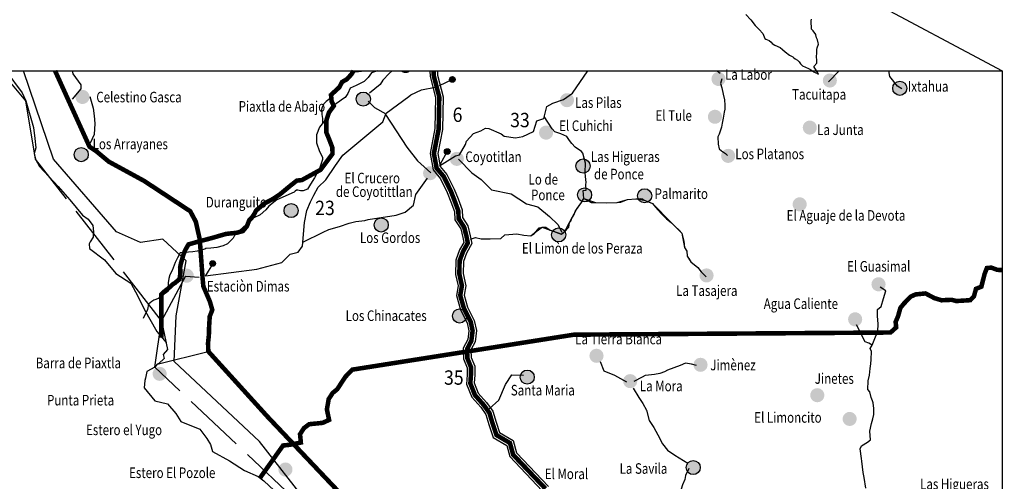
# Model space of a CAD drawing. Units: millimetres. Extents: x 338247 to 340647, y 2593363 to 2595163.
# Drawn here: x 340338 to 340529, y 2594723 to 2594812 of the extents above; entities that cross this region are included whole.
import ezdxf
from ezdxf.enums import TextEntityAlignment as Align

# ---------------------------------------------------------------- set-up
doc = ezdxf.new("R2010")
doc.units = ezdxf.units.MM
doc.linetypes.add('ACAD_ISO02W100', pattern=[15, 12, -3])
doc.linetypes.add('ACAD_ISO03W100', pattern=[30, 12, -18])
for name, color, linetype in [('BOLAS', 251, 'Continuous'), ('BRECHA', 110, 'ACAD_ISO03W100'), ('CAMINOREVEST', 30, 'ACAD_ISO02W100'), ('CARR2000', 30, 'ACAD_ISO02W100'), ('CUOTDIV', 5, 'Continuous'), ('KILOMETRAJE', 7, 'Continuous'), ('LIBRENODIV', 1, 'Continuous'), ('LIBRENODIVEST', 8, 'Continuous'), ('LIMITMUNI', 3, 'Continuous'), ('Lomo', 7, 'Continuous'), ('MAR', 131, 'Continuous'), ('MAR1', 4, 'Continuous'), ('NKM', 7, 'Continuous'), ('POBLADOS', 7, 'Continuous'), ('REVESTIDAEST', 74, 'Continuous'), ('RIOS', 160, 'Continuous'), ('TERRACERIA', 34, 'Continuous'), ('TREN', 7, 'TRACKS')]:
    doc.layers.add(name, color=color, linetype=linetype)
doc.styles.add('POBLADOS', font='romand.shx', dxfattribs={"height": 0.007})
doc.styles.add('QQ', font='TIMES.TTF', dxfattribs={"height": 0.0109})
doc.linetypes.add('TRACKS', pattern='A,3.81,[130,ltypeshp.shx,S=6.35,R=0,X=0,Y=0],3.81', length=7.62)

# ---------------------------------------------------------------- blocks, each defined once
blk = doc.blocks.new('B')
at = {"layer": 'KILOMETRAJE'}
blk.add_hatch(color=8, dxfattribs=at).paths.add_polyline_path([(0.00186, -0.00965, 1), (-0.00186, -0.00965, 1)])
blk.add_line((0, -0.00965), (0, 0), dxfattribs=at)
blk.add_circle((0, -0.00965), 0.00186, dxfattribs=at)

msp = doc.modelspace()

# ---------------------------------------------------------------- hatches: boundary and pattern name
at = {"layer": 'BOLAS'}
h = msp.add_hatch(color=7, dxfattribs=at)
edge = h.paths.add_edge_path()
edge.add_line((340414.2, 2594802.38), (340412.19, 2594802.38))
edge.add_arc((340413.19, 2594803.31), 1.37, 222.8004, 317.1996)
for points in [[(340472.52, 2594800.79, 1.000001), (340475.25, 2594800.79, 1.000001)], [(340494.12, 2594800.49, 1.000001), (340496.85, 2594800.49, 1.000001)], [(340507.59, 2594799, 1.000001), (340510.33, 2594799, 1.000001)], [(340349.17, 2594797.3, 1.000001), (340351.91, 2594797.3, 1.000001)], [(340403.54, 2594796.91, 1.000001), (340406.28, 2594796.91, 1.000001)], [(340443.14, 2594796.67, 1.000001), (340445.87, 2594796.67, 1.000001)], [(340471.83, 2594793.45, 1.000001), (340474.57, 2594793.45, 1.000001)], [(340490.23, 2594791.35, 1.000001), (340492.96, 2594791.35, 1.000001)], [(340439.08, 2594790.37, 1.000001), (340441.82, 2594790.37, 1.000001)], [(340348.83, 2594786.11, 1.000001), (340351.57, 2594786.11, 1.000001)], [(340421.77, 2594785.28, 1.000001), (340424.51, 2594785.28, 1.000001)], [(340474.39, 2594785.86, 1.000001), (340477.13, 2594785.86, 1.000001)], [(340446.16, 2594783.91, 1.000001), (340448.89, 2594783.91, 1.000001)], [(340416.59, 2594782.5, 1.000001), (340419.33, 2594782.5, 1.000001)], [(340446.45, 2594778.31, 1.000001), (340449.19, 2594778.31, 1.000001)], [(340458.1, 2594778.13, 1.000001), (340460.83, 2594778.13, 1.000001)], [(340488.26, 2594776.45, 1.000001), (340491, 2594776.45, 1.000001)], [(340389.53, 2594775.26, 1.000001), (340392.27, 2594775.26, 1.000001)], [(340407.02, 2594772.47, 1.000001), (340409.76, 2594772.47, 1.000001)], [(340441.43, 2594770.54, 1.000001), (340444.16, 2594770.54, 1.000001)], [(340369.38, 2594762.6, 1.000001), (340372.12, 2594762.6, 1.000001)], [(340470.2, 2594762.65, 1.000001), (340472.94, 2594762.65, 1.000001)], [(340503.55, 2594760.93, 1.000001), (340506.29, 2594760.93, 1.000001)], [(340422.22, 2594754.79, 1.000001), (340424.96, 2594754.79, 1.000001)], [(340499.02, 2594754.13, 1.000001), (340501.76, 2594754.13, 1.000001)], [(340448.86, 2594747.05, 1.000001), (340451.6, 2594747.05, 1.000001)], [(340469.03, 2594745.3, 1.000001), (340471.77, 2594745.3, 1.000001)], [(340364.14, 2594743.55, 1.000001), (340366.87, 2594743.55, 1.000001)], [(340435.34, 2594742.92, 1.000001), (340438.08, 2594742.92, 1.000001)], [(340455.39, 2594742.13, 1.000001), (340458.13, 2594742.13, 1.000001)], [(340491.68, 2594739.4, 1.000001), (340494.42, 2594739.4, 1.000001)], [(340497.96, 2594734.79, 1.000001), (340500.69, 2594734.79, 1.000001)], [(340388.53, 2594724.97, 1.000001), (340391.27, 2594724.97, 1.000001)], [(340467.51, 2594725.38, 1.000001), (340470.25, 2594725.38, 1.000001)]]:
    msp.add_hatch(color=7, dxfattribs=at).paths.add_polyline_path(points)

# ---------------------------------------------------------------- linework, layer by layer
at = {"layer": 'BRECHA', "color": 7, "ltscale": 0.5}
for points in [[(340495.24, 2594800.25), (340497.3, 2594802.38)], [(340509.43, 2594798.89), (340508.61, 2594799.38), (340507.1, 2594801.27), (340506.95, 2594802.38)], [(340474.55, 2594800.84), (340474.27, 2594799.89), (340474.51, 2594799.04), (340474.82, 2594797.84), (340475.03, 2594796.72), (340475.12, 2594795.71), (340475.14, 2594794.94), (340474.99, 2594794.36), (340474.79, 2594793.16), (340474.57, 2594792.22), (340474.44, 2594791.43), (340474.2, 2594790.69), (340474, 2594790.06), (340473.78, 2594789.58), (340473.81, 2594788.16), (340474, 2594787.25), (340474.45, 2594786.83), (340474.83, 2594786.56), (340475.22, 2594786.29), (340475.61, 2594785.91)], [(340351.97, 2594797.38), (340352.62, 2594795.1), (340352.83, 2594793.66), (340352.9, 2594792.91), (340352.93, 2594792.08), (340352.87, 2594791.09), (340352.81, 2594790.01), (340352.05, 2594788.35)], [(340503.66, 2594749.09), (340504.31, 2594750.73), (340504.81, 2594751.77), (340504.87, 2594753.26), (340504.73, 2594754.77), (340504.71, 2594756.06), (340505.45, 2594756.62), (340505.91, 2594758.15), (340506.36, 2594759.68), (340505.21, 2594760.36)], [(340502.44, 2594721.36), (340502.15, 2594723.41), (340501.97, 2594724.38), (340501.67, 2594726.62), (340501.62, 2594727.11), (340501.35, 2594728.96), (340501.59, 2594729.58), (340502.81, 2594730.29), (340503.37, 2594730.74), (340503.22, 2594732.41), (340503.57, 2594733.92), (340503.79, 2594734.84), (340504.01, 2594735.65), (340504, 2594736.84), (340503.9, 2594737.92), (340503.76, 2594738.3), (340503.5, 2594738.97), (340503.21, 2594740.03), (340502.87, 2594740.5), (340502.91, 2594742.18), (340503.2, 2594743.3), (340503.28, 2594744.6), (340503.4, 2594745.5), (340503.52, 2594746.3), (340503.58, 2594747.89), (340503.32, 2594748.46), (340503.66, 2594749.09), (340503.03, 2594749.53), (340502.31, 2594749.76), (340500.62, 2594753.09)], [(340450.95, 2594745.97), (340451.65, 2594744.14), (340453.69, 2594743.29), (340456.03, 2594742)], [(340469.59, 2594745.14), (340468.65, 2594745.45), (340467.46, 2594745.6), (340466.45, 2594745.18), (340463.99, 2594744.23), (340463.43, 2594743.92), (340462.54, 2594743.64), (340461.45, 2594743.41), (340460.29, 2594743.31), (340459.64, 2594743.25), (340459.08, 2594742.93), (340457.46, 2594742.07)], [(340457.32, 2594740.75), (340458.46, 2594738.96), (340459.22, 2594737.79), (340459.93, 2594736.48), (340460.44, 2594734.51), (340461.35, 2594733.15), (340462.14, 2594731.72), (340463.02, 2594729.98), (340463.98, 2594728.7), (340465.44, 2594727.78), (340467.94, 2594726.19)], [(340468.14, 2594725.15), (340467.49, 2594723.81), (340467.35, 2594723.03), (340466.93, 2594722.01), (340466.67, 2594721.17), (340466.52, 2594720.05), (340466.31, 2594719.05), (340466.04, 2594717.79), (340465.27, 2594716.91), (340464.82, 2594715.72), (340464.1, 2594714.75), (340463.63, 2594713.82), (340462.88, 2594713.15)]]:
    msp.add_lwpolyline(points, dxfattribs=at)
at = {"layer": 'BRECHA', "color": 7}
msp.add_lwpolyline([(340393.3, 2594769.08), (340397.22, 2594771.07), (340398.32, 2594771.59), (340400.39, 2594772.17), (340402.27, 2594772.82), (340403.56, 2594773.14), (340405.31, 2594773.33), (340405.95, 2594773.53), (340411.39, 2594774.37), (340413.13, 2594774.95), (340414.75, 2594776.31), (340415.2, 2594778.37), (340417.47, 2594781.54)], dxfattribs=at)
at = {"layer": 'CAMINOREVEST', "color": 7}
for points in [[(340348.52, 2594802.38), (340348.65, 2594801.82), (340350.21, 2594799.63), (340350.19, 2594798.85), (340348.53, 2594796.86)], [(340473.65, 2594802.38), (340474.24, 2594801.93)], [(340425.81, 2594769.66), (340426.76, 2594769.99), (340427.89, 2594769.73), (340429.6, 2594769.77), (340431.68, 2594769.83), (340432.47, 2594770.52), (340434.78, 2594770.73), (340436.16, 2594770.49), (340437.52, 2594770.37), (340438.1, 2594770.67), (340438.54, 2594771.2), (340439.1, 2594771.87), (340439.69, 2594772.04), (340440.43, 2594771.99), (340441.22, 2594771.45), (340441.47, 2594771.35), (340442.99, 2594770.88), (340443.38, 2594770.67), (340443.73, 2594770.82), (340444.29, 2594771.36), (340444.62, 2594771.76), (340444.85, 2594772.03), (340445.01, 2594772.9), (340445.23, 2594773.16), (340445.42, 2594773.79), (340445.86, 2594774.33), (340446.15, 2594775.21), (340446.37, 2594775.47), (340446.91, 2594776.26), (340447.35, 2594776.79), (340447.55, 2594777.3), (340447.77, 2594777.56), (340447.62, 2594779.14), (340448.23, 2594779.2), (340448.13, 2594780.29), (340448.22, 2594780.67), (340448.11, 2594781.88), (340448.04, 2594782.61), (340448.12, 2594784.46), (340447.57, 2594786.37), (340447.3, 2594786.71), (340446.11, 2594787.58), (340445.44, 2594788.25), (340445.02, 2594788.83), (340444.45, 2594789.63), (340443.3, 2594790.14), (340442.16, 2594790.52), (340441.62, 2594791.09), (340440.1, 2594793.53)], [(340447.77, 2594777.56), (340449.19, 2594776.84), (340450.05, 2594776.79), (340452.14, 2594776.74), (340454.22, 2594776.81), (340454.95, 2594776.88), (340456.25, 2594777.36), (340457.83, 2594777.51), (340458.32, 2594777.55), (340458.68, 2594777.59), (340459.18, 2594777.51), (340459.45, 2594777.29), (340459.96, 2594777.09), (340461.11, 2594776.59), (340461.66, 2594775.9), (340462.76, 2594774.65), (340463.83, 2594773.65), (340464.76, 2594772.88), (340465.43, 2594772.21), (340466.24, 2594771.42), (340466.78, 2594770.86), (340467.17, 2594769.3), (340467.28, 2594768.09), (340467.72, 2594767.39), (340467.81, 2594766.42), (340468.24, 2594765.73), (340468.53, 2594765.26), (340469.85, 2594764.16), (340470.54, 2594763.37), (340471.49, 2594762.35)]]:
    msp.add_lwpolyline(points, dxfattribs=at)
at = {"layer": 'CARR2000', "color": 7}
for p, q in [((340339.54, 2594796.55), (340334.71, 2594802.38)), ((340341.45, 2594785.2), (340339.54, 2594796.55)), ((340365.89, 2594753.87), (340341.45, 2594785.2)), ((340446.37, 2594775.47), (340447.35, 2594776.79)), ((340447.35, 2594776.79), (340447.77, 2594777.56)), ((340447.77, 2594777.56), (340450.05, 2594776.79)), ((340450.05, 2594776.79), (340452.14, 2594776.74)), ((340452.14, 2594776.74), (340454.22, 2594776.81)), ((340454.22, 2594776.81), (340456.25, 2594777.36)), ((340456.25, 2594777.36), (340457.83, 2594777.51)), ((340457.83, 2594777.51), (340459.45, 2594777.29)), ((340459.45, 2594777.29), (340461.11, 2594776.59)), ((340445.42, 2594773.79), (340446.37, 2594775.47)), ((340461.11, 2594776.59), (340464.76, 2594772.88)), ((340444.09, 2594771.17), (340445.01, 2594772.9)), ((340445.01, 2594772.9), (340445.42, 2594773.79)), ((340464.76, 2594772.88), (340466.78, 2594770.86)), ((340437.52, 2594770.37), (340438.54, 2594771.2)), ((340438.54, 2594771.2), (340439.69, 2594772.04)), ((340439.69, 2594772.04), (340441.22, 2594771.45)), ((340441.22, 2594771.45), (340441.47, 2594771.35)), ((340441.47, 2594771.35), (340443.38, 2594770.67)), ((340443.38, 2594770.67), (340444.09, 2594771.17)), ((340425.81, 2594769.66), (340426.76, 2594769.99)), ((340426.76, 2594769.99), (340427.89, 2594769.73)), ((340427.89, 2594769.73), (340429.6, 2594769.77)), ((340429.6, 2594769.77), (340431.68, 2594769.83)), ((340431.68, 2594769.83), (340432.47, 2594770.52)), ((340432.47, 2594770.52), (340434.78, 2594770.73)), ((340434.78, 2594770.73), (340436.16, 2594770.49)), ((340436.16, 2594770.49), (340437.52, 2594770.37)), ((340466.78, 2594770.86), (340467.28, 2594768.09)), ((340467.28, 2594768.09), (340467.72, 2594767.39)), ((340467.72, 2594767.39), (340467.81, 2594766.42)), ((340467.81, 2594766.42), (340468.53, 2594765.26)), ((340468.53, 2594765.26), (340469.85, 2594764.16)), ((340469.85, 2594764.16), (340470.54, 2594763.37)), ((340470.54, 2594763.37), (340471.49, 2594762.35)), ((340370.5, 2594762.48), (340365.89, 2594753.87)), ((340364.56, 2594744.85), (340365.89, 2594753.87)), ((340365.05, 2594745.44), (340374.94, 2594747.91)), ((340423.96, 2594688.72), (340364.56, 2594744.85))]:
    msp.add_line(p, q, dxfattribs=at)
at = {"layer": 'CUOTDIV', "color": 7, "const_width": 0.881}
msp.add_lwpolyline([(340345.22, 2594802.38), (340351.9, 2594787.64), (340353.22, 2594786.76), (340355.64, 2594784.74), (340362.49, 2594781), (340371.44, 2594775.11), (340372.52, 2594773.08), (340373.28, 2594769.68), (340373.85, 2594761.92), (340373.98, 2594760.53), (340375.27, 2594757.52), (340375.71, 2594755.95), (340375.22, 2594754.69), (340375.1, 2594752.77), (340375.05, 2594751.05), (340374.89, 2594749.52), (340374.94, 2594747.91), (340386.4, 2594735.26), (340410.67, 2594709.63), (340414.03, 2594707.25), (340419.69, 2594704.19), (340425.05, 2594701.24)], dxfattribs=at)
at = {"layer": 'LIBRENODIV', "color": 7}
for points in [[(340417.91, 2594802.38), (340417.94, 2594801.3), (340419.01, 2594797.17), (340418.89, 2594791.15), (340417.94, 2594786.32), (340418.54, 2594783.17), (340419.99, 2594781.43), (340421.29, 2594778.78), (340422, 2594776.97), (340422.7, 2594775.06), (340422.77, 2594773.43), (340423.89, 2594771.7), (340424.3, 2594770.03), (340424.5, 2594769.07), (340423.69, 2594767.62), (340422.95, 2594765.62), (340422.9, 2594762.86), (340423.38, 2594760.63), (340423.05, 2594758.74), (340423.85, 2594755.96), (340425.13, 2594753.42), (340425.46, 2594751.9), (340425.25, 2594750.19), (340424.4, 2594748.55), (340424.44, 2594746.44), (340425.15, 2594744.72), (340425.15, 2594743.37), (340425.01, 2594741.57), (340426.02, 2594739.03), (340427.77, 2594737.05), (340428.79, 2594735.63), (340429.36, 2594733.72), (340430.21, 2594731.18), (340432.81, 2594729.64), (340433.41, 2594727.47), (340439.72, 2594720.82)], [(340419.38, 2594802.38), (340419.4, 2594801.51), (340420.48, 2594797.34), (340420.36, 2594790.99), (340419.44, 2594786.32), (340419.91, 2594783.81), (340421.23, 2594782.24), (340422.64, 2594779.37), (340423.37, 2594777.49), (340424.15, 2594775.36), (340424.22, 2594773.89), (340425.25, 2594772.29), (340425.73, 2594770.36), (340426.05, 2594768.83), (340425.03, 2594767), (340424.41, 2594765.34), (340424.37, 2594763), (340424.87, 2594760.66), (340424.56, 2594758.82), (340425.22, 2594756.5), (340426.53, 2594753.91), (340426.95, 2594751.97), (340426.67, 2594749.75), (340425.88, 2594748.2), (340425.9, 2594746.74), (340426.61, 2594745.01), (340426.61, 2594743.32), (340426.5, 2594741.79), (340427.29, 2594739.81), (340428.92, 2594737.97), (340430.13, 2594736.28), (340430.76, 2594734.17), (340431.43, 2594732.17), (340434.07, 2594730.6), (340434.73, 2594728.21), (340440.94, 2594721.67)]]:
    msp.add_lwpolyline(points, dxfattribs=at)
at = {"layer": 'LIBRENODIV', "color": 7, "const_width": 0.881}
msp.add_lwpolyline([(340418.64, 2594802.38), (340418.67, 2594801.4), (340419.74, 2594797.25), (340419.62, 2594791.07), (340418.69, 2594786.32), (340419.22, 2594783.49), (340420.61, 2594781.83), (340421.96, 2594779.08), (340422.68, 2594777.23), (340423.42, 2594775.21), (340423.5, 2594773.66), (340424.57, 2594771.99), (340425.02, 2594770.2), (340425.27, 2594768.95), (340424.36, 2594767.31), (340423.68, 2594765.48), (340423.63, 2594762.93), (340424.13, 2594760.65), (340423.8, 2594758.78), (340424.53, 2594756.23), (340425.83, 2594753.66), (340426.2, 2594751.93), (340425.96, 2594749.97), (340425.14, 2594748.38), (340425.17, 2594746.59), (340425.88, 2594744.86), (340425.88, 2594743.35), (340425.76, 2594741.68), (340426.66, 2594739.42), (340428.35, 2594737.51), (340429.46, 2594735.96), (340430.06, 2594733.95), (340430.82, 2594731.67), (340433.44, 2594730.12), (340434.07, 2594727.84), (340440.33, 2594721.25)], dxfattribs=at)
at = {"layer": 'LIBRENODIVEST', "color": 7}
for points in [[(340419.8, 2594783.95), (340422.85, 2594785.84), (340423.64, 2594786.05), (340424.8, 2594788.04), (340425.01, 2594788.73), (340426.35, 2594790.2), (340427.79, 2594790.73), (340428.68, 2594791.22), (340429.36, 2594791.15), (340431.74, 2594790.16), (340432.32, 2594789.67), (340434.51, 2594789.34), (340435.96, 2594789.6), (340438.03, 2594790.6), (340438.64, 2594792.67), (340440, 2594793.11), (340440.59, 2594795.45), (340441.74, 2594796.09), (340443.83, 2594796.82), (340445.6, 2594798.06), (340448.54, 2594802.38)], [(340374.39, 2594762.57), (340384.36, 2594763.89), (340389.23, 2594765.14), (340390.21, 2594766.17), (340390.83, 2594766.77), (340392.4, 2594767.18), (340393.24, 2594768.33), (340393.62, 2594772.94), (340394.08, 2594775.27), (340394.74, 2594776.94), (340395.43, 2594778.21), (340396.23, 2594779.76), (340397.71, 2594781.24), (340399.61, 2594783.97), (340401.04, 2594785.99), (340404.16, 2594788.56), (340408.78, 2594792.48), (340409.44, 2594794.15), (340413.85, 2594797.38), (340414.23, 2594797.68), (340416.29, 2594798.68), (340418.93, 2594799.19)], [(340405.94, 2594796.49), (340407.16, 2594795.26), (340409.4, 2594794.05)], [(340370.5, 2594762.48), (340373.2, 2594762.32)]]:
    msp.add_lwpolyline(points, dxfattribs=at)
at = {"layer": 'LIMITMUNI', "color": 7, "const_width": 0.881}
for points in [[(340403.12, 2594802.38), (340402.71, 2594801.71), (340401.82, 2594800.74), (340400.89, 2594800.21), (340400.34, 2594799.17), (340398.74, 2594797.7), (340398.87, 2594796.4), (340399.28, 2594795.57), (340398.32, 2594794.26), (340397.82, 2594792.68), (340397.84, 2594791.48), (340397.84, 2594790.39), (340398.41, 2594789.02), (340399.01, 2594787.44), (340399.02, 2594786.24), (340397.96, 2594784.82), (340396.71, 2594783.16), (340393.08, 2594781.16), (340392.11, 2594781.06), (340390.99, 2594780.18), (340390.08, 2594779.43), (340388.87, 2594778.43), (340387.54, 2594777.53), (340385.77, 2594776.59), (340384.21, 2594775.25), (340383.85, 2594774.55), (340383.37, 2594773.85), (340382.87, 2594773.36), (340382.44, 2594772.22), (340382.05, 2594771.75), (340381.66, 2594771.27), (340380.38, 2594770.92), (340379.52, 2594770.83), (340378.43, 2594770.72), (340377.26, 2594770.39), (340375.56, 2594769.89), (340373.43, 2594769.34), (340371.09, 2594768.67), (340370.44, 2594767.51), (340370.09, 2594766.6), (340369.77, 2594765.47), (340369.61, 2594764.91), (340369.47, 2594764.13), (340369.52, 2594763.59), (340369.49, 2594762.82), (340369.43, 2594762.37), (340369.36, 2594761.93), (340368.45, 2594761.18), (340368.04, 2594760.92), (340367.24, 2594760.18), (340366.43, 2594759.55), (340365.83, 2594758.95), (340365.84, 2594750.56)], [(340384.93, 2594723.28), (340389.44, 2594729.64), (340390.85, 2594729.78), (340392.89, 2594730.21), (340392.73, 2594731.83), (340393.49, 2594733.01), (340394.51, 2594733.77), (340395.92, 2594733.91), (340397.11, 2594734.03), (340398.37, 2594734.6), (340397.94, 2594736.63), (340398.29, 2594738.64), (340399.04, 2594739.81), (340399.95, 2594740.56), (340400.71, 2594741.73), (340401.57, 2594743.02), (340402.86, 2594744.36), (340445.85, 2594751.15), (340507.25, 2594751.57), (340508.35, 2594752.56), (340508.24, 2594753.64), (340508.69, 2594754.67), (340509.17, 2594756.36), (340509.86, 2594757.2), (340511.15, 2594758.53), (340512.09, 2594758.96), (340514.04, 2594759.16), (340515.08, 2594758.6), (340515.78, 2594758.24), (340517.14, 2594757.83), (340519.1, 2594757.92), (340520, 2594757.68), (340522.72, 2594757.85), (340523.42, 2594758.57), (340523.82, 2594760.04), (340524.87, 2594760.47), (340525.18, 2594761.71), (340525.5, 2594762.95), (340525.93, 2594764.08), (340526.8, 2594764.17), (340527.94, 2594763.74), (340528.6, 2594763.7), (340528.88, 2594763.69)]]:
    msp.add_lwpolyline(points, dxfattribs=at)
at = {"layer": 'Lomo'}
msp.add_line((340341.49, 2594902.56, 1.16), (340528.88, 2594802.38), dxfattribs=at)
at = {"layer": 'Lomo', "color": 5, "linetype": 'Continuous'}
for p, q in [((340479.16, 2594813.33, 1.16), (340480.14, 2594812.25, 1.16)), ((340480.14, 2594812.25, 1.16), (340481.03, 2594811.16, 1.16)), ((340481.03, 2594811.16, 1.16), (340481.76, 2594810.42, 1.16)), ((340481.76, 2594810.42, 1.16), (340482.5, 2594809.63, 1.16)), ((340482.5, 2594809.63, 1.16), (340482.89, 2594808.65, 1.16)), ((340482.89, 2594808.65, 1.16), (340483.08, 2594808.55, 1.16)), ((340483.08, 2594808.55, 1.16), (340483.73, 2594808.25, 1.16)), ((340483.73, 2594808.25, 1.16), (340484.07, 2594807.96, 1.16)), ((340484.07, 2594807.96, 1.16), (340484.31, 2594807.66, 1.16)), ((340484.31, 2594807.66, 1.16), (340484.8, 2594807.37, 1.16)), ((340484.8, 2594807.37, 1.16), (340485.83, 2594806.92, 1.16)), ((340485.83, 2594806.92, 1.16), (340486.27, 2594806.53, 1.16)), ((340486.27, 2594806.53, 1.16), (340486.81, 2594806.04, 1.16)), ((340486.81, 2594806.04, 1.16), (340487.65, 2594805.4, 1.16)), ((340487.65, 2594805.4, 1.16), (340488.28, 2594805.1, 1.16)), ((340488.28, 2594805.1, 1.16), (340488.53, 2594804.9, 1.16)), ((340488.53, 2594804.9, 1.16), (340488.77, 2594804.71, 1.16)), ((340488.77, 2594804.71, 1.16), (340489.22, 2594804.41, 1.16)), ((340489.22, 2594804.41, 1.16), (340489.56, 2594804.11, 1.16)), ((340489.56, 2594804.11, 1.16), (340489.8, 2594803.76, 1.16)), ((340489.8, 2594803.76, 1.16), (340490.15, 2594803.33, 1.16)), ((340490.15, 2594803.33, 1.16), (340490.74, 2594803.08, 1.16)), ((340490.74, 2594803.08, 1.16), (340491.37, 2594802.83, 1.16)), ((340491.37, 2594802.83, 1.16), (340491.91, 2594802.49, 1.16)), ((340491.91, 2594802.49, 1.16), (340492.16, 2594802.29, 1.16)), ((340492.16, 2594802.29, 1.16), (340492.31, 2594802.19, 1.16)), ((340492.31, 2594802.19, 1.16), (340492.65, 2594802.04, 1.16)), ((340492.65, 2594802.04, 1.16), (340493.09, 2594801.85, 1.16)), ((340493.09, 2594801.85, 1.16), (340493.25, 2594801.74, 1.16))]:
    msp.add_line(p, q, dxfattribs=at)
at = {"layer": 'Lomo', "color": 7, "linetype": 'Continuous', "elevation": 1.16}
msp.add_lwpolyline([(340493.25, 2594801.74), (340493.19, 2594801.83), (340492.4, 2594803.18), (340492.99, 2594803.87), (340492.99, 2594804.51), (340492.89, 2594805.05), (340492.99, 2594805.94), (340492.99, 2594805.99), (340492.99, 2594806.49), (340493.03, 2594806.83), (340493.28, 2594807.57), (340493.23, 2594807.82), (340493.08, 2594808.36), (340492.89, 2594808.76), (340492.79, 2594809.35), (340492.79, 2594809.4), (340492.25, 2594810.13), (340491.95, 2594810.48), (340491.85, 2594812.06), (340491.95, 2594812.41)], dxfattribs=at)
at = {"layer": 'MAR', "color": 7}
msp.add_lwpolyline([(340256.81, 2594802.36), (340528.88, 2594802.38), (340528.88, 2594616.96), (340256.81, 2594616.96)], close=True, dxfattribs=at)
at = {"layer": 'MAR1', "color": 7, "linetype": 'Continuous'}
for points in [[(340335.67, 2594802.38), (340338.85, 2594798.12), (340339.54, 2594796.55), (340341.04, 2594791.4), (340341.32, 2594789.24), (340341.49, 2594787.39), (340341.19, 2594786.35), (340341.45, 2594785.2), (340342.21, 2594783.79), (340345.84, 2594779.91), (340348.11, 2594777.31), (340350.57, 2594774.34), (340351.66, 2594773.59), (340352.57, 2594772.35), (340352.68, 2594771.12), (340352.59, 2594770.48), (340352.62, 2594770.1), (340352, 2594769.18), (340351.81, 2594768.77), (340351.89, 2594767.85), (340354.82, 2594765.7), (340357.02, 2594763.02), (340359.92, 2594761.18), (340361.25, 2594758.65), (340362.5, 2594756.11), (340364.93, 2594751.74)], [(340365.89, 2594753.87), (340367.04, 2594748.27), (340366.19, 2594747.33), (340366.36, 2594746.5), (340365.36, 2594745.55), (340365.05, 2594745.44), (340364.56, 2594744.85), (340363, 2594744.01), (340362.73, 2594742.73), (340362.61, 2594742.26), (340362.51, 2594740.84), (340364.54, 2594738.3), (340367.01, 2594737.75), (340368.67, 2594735.87), (340369.59, 2594734.32), (340373.32, 2594732.79), (340374.66, 2594730.97), (340375.39, 2594729.86), (340375.75, 2594728.49), (340379.03, 2594726.69), (340381.94, 2594724.78), (340384.63, 2594723.62), (340385.72, 2594722.78), (340387.71, 2594720.89)]]:
    msp.add_lwpolyline(points, dxfattribs=at)
at = {"layer": 'MAR1', "color": 7}
msp.add_lwpolyline([(340364.93, 2594751.74), (340366.76, 2594749.64)], dxfattribs=at)
at = {"layer": 'POBLADOS', "color": 7}
for centre in [(340509.05, 2594798.98), (340405, 2594796.89), (340350.29, 2594786.1), (340447.62, 2594783.89), (340447.91, 2594778.29), (340459.56, 2594778.11), (340391, 2594775.24), (340408.48, 2594772.45), (340442.89, 2594770.52), (340423.68, 2594754.78), (340436.8, 2594742.91), (340468.98, 2594725.36)]:
    msp.add_circle(centre, 1.37, dxfattribs=at)
at = {"layer": 'REVESTIDAEST', "color": 7}
msp.add_lwpolyline([(340409.33, 2594793.87), (340413.42, 2594787.56), (340415.53, 2594784.87), (340418.12, 2594782.57)], dxfattribs=at)
at = {"layer": 'RIOS', "color": 7}
for points in [[(340407.74, 2594802.38), (340407.74, 2594802.38), (340406.56, 2594801.95), (340405.93, 2594801.06), (340405.17, 2594800.28), (340403.63, 2594799.5), (340402.46, 2594799.01), (340401.97, 2594798), (340401.47, 2594797.18), (340400.98, 2594796.88), (340400.44, 2594796.51), (340399.78, 2594796), (340399.24, 2594795.56), (340398.69, 2594794.55), (340398.15, 2594793.41), (340396.53, 2594791.46), (340395.9, 2594789.93), (340395.92, 2594788.39), (340396.52, 2594786.71), (340397.07, 2594785.61), (340397.11, 2594785.16), (340396.48, 2594783.39), (340395.55, 2594781.63), (340394.77, 2594780.34), (340394.15, 2594779.39), (340393.34, 2594779.06), (340392.83, 2594779.07), (340392.3, 2594779.22), (340392.05, 2594779.19), (340391.8, 2594779.04), (340391.57, 2594778.83), (340388.24, 2594777.3), (340386.68, 2594776.07), (340386.1, 2594775.37), (340384.97, 2594774.43), (340383.67, 2594773.8), (340381.01, 2594771.37), (340380.04, 2594770.43), (340379.77, 2594769.89), (340379.18, 2594769.32), (340378.65, 2594768.76), (340377.85, 2594768.37), (340376.59, 2594768.06), (340375.45, 2594767.95), (340374.49, 2594767.87), (340374.25, 2594767.72), (340373.99, 2594767.69), (340372.81, 2594767.33), (340371.91, 2594767.24), (340369.49, 2594767.02), (340368.94, 2594766.07), (340368.51, 2594765.13), (340367.94, 2594763.61), (340367.5, 2594762.79), (340367.31, 2594762.07), (340367.14, 2594761.22), (340367.15, 2594759.62), (340366.8, 2594759.26), (340366.13, 2594758.88), (340365.78, 2594758.53), (340365.3, 2594758.16), (340364.36, 2594757.88), (340364, 2594757.59), (340363.34, 2594757.08), (340363.18, 2594756.04), (340362.31, 2594754.29)], [(340405.7, 2594802.38), (340405.59, 2594802.3), (340404.62, 2594802.25), (340404.07, 2594802.2), (340403.55, 2594802.19), (340402.68, 2594801.94), (340401.85, 2594801.23), (340401.59, 2594800.86), (340401.29, 2594800.37), (340400.86, 2594799.43), (340400.19, 2594798.82), (340399.44, 2594798.23), (340399, 2594797.38), (340398.57, 2594797), (340397.81, 2594796.42), (340397.34, 2594795.95), (340397.02, 2594795.33), (340396.89, 2594794.89), (340396.94, 2594793.87), (340397.09, 2594793.12), (340397.08, 2594792.13)]]:
    msp.add_lwpolyline(points, dxfattribs=at)
at = {"layer": 'TERRACERIA', "color": 7}
for points in [[(340410.61, 2594802.38), (340410.04, 2594801.85), (340408.77, 2594800.59), (340408.29, 2594799.72), (340406.23, 2594798.06)], [(340423.46, 2594785.19), (340426.05, 2594782.56), (340427.86, 2594781.26), (340429.89, 2594779.24), (340433.71, 2594778.49), (340436.68, 2594776.56), (340438.87, 2594775.96), (340441.1, 2594774.1), (340442.71, 2594772.56), (340443.52, 2594771.02)], [(340429.39, 2594736.78), (340431.26, 2594738.44), (340432.59, 2594741.47), (340433.78, 2594743.35), (340436.1, 2594743.27)]]:
    msp.add_lwpolyline(points, dxfattribs=at)
at = {"layer": 'TREN', "color": 7, "linetype": 'TRACKS', "ltscale": 0.5}
msp.add_lwpolyline([(340477.99, 2594616.96), (340468.95, 2594626.1), (340459.06, 2594637.17), (340452.98, 2594649.54), (340447.52, 2594656.64), (340439.92, 2594678.04), (340433.36, 2594679.7), (340420.71, 2594690.94), (340418.09, 2594696.17), (340402.24, 2594706.82), (340399.52, 2594711.77), (340394.38, 2594718.23), (340384.85, 2594730.42), (340368.3, 2594745.94), (340368.68, 2594754.78), (340370.64, 2594765.49), (340366.11, 2594769.7), (340361.76, 2594769.03), (340357.16, 2594771.14), (340344.92, 2594785.22), (340339.13, 2594802.38)], dxfattribs=at)

# ---------------------------------------------------------------- block references
at = {"layer": 'KILOMETRAJE', "color": 7, "yscale": 293.6281084376387, "zscale": 293.628108437622}
for p, xscale, rotation in [((340419.74, 2594799.43), 293.6281084374576, 116.5934377132786), ((340419.89, 2594784.23), 293.6281084377004, 150.6023440436504), ((340374.35, 2594762.53), 293.6281084376543, 149.3176342886815)]:
    msp.add_blockref('B', p, dxfattribs=dict(at, xscale=xscale, rotation=rotation))

# ---------------------------------------------------------------- texts
at = {"layer": 'NKM', "color": 7, "style": 'QQ', "width": 0.9}
for s, height, p in [('6', 2.79, (340423.28, 2594792.45)), ('33', 2.789, (340435.38, 2594791.42)), ('23', 2.789, (340397.57, 2594774.37)), ('35', 2.789, (340422.56, 2594741.43))]:
    msp.add_text(s, height=height, dxfattribs=at).set_placement(p, align=Align.CENTER)
at = {"layer": 'POBLADOS', "color": 7, "style": 'POBLADOS', "width": 0.8}
for s, height, p in [('La Labor', 2.055, (340475.15, 2594800.63)), ('Ixtahua', 2.055, (340510.62, 2594798.33)), ('Celestino Gasca', 2.0554, (340353.22, 2594796.25)), ('Tacuitapa', 2.055, (340488.16, 2594796.78)), ('Piaxtla de Abajo', 2.0554, (340380.82, 2594794.44)), ('Las Pilas', 2.055, (340446.08, 2594795.18)), ('El Tule', 2.055, (340461.68, 2594792.67)), ('El Cuhichi', 2.055, (340442.99, 2594790.69)), ('La Junta', 2.055, (340493.03, 2594789.91)), ('Los Arrayanes', 2.0554, (340352.51, 2594787.15)), ('Coyotitlan', 2.055, (340424.8, 2594784.67)), ('Las Higueras', 2.0554, (340449.14, 2594784.68)), ('Los Platanos', 2.0554, (340477.15, 2594785.22)), ('El Crucero ', 2.0554, (340401.37, 2594780.53)), ('Lo de', 2.055, (340437.05, 2594780.28)), ('de Ponce', 2.055, (340449.75, 2594781.3)), ('de Coyotittlan', 2.0554, (340399.68, 2594777.89)), ('Ponce', 2.055, (340437.54, 2594777.25)), ('Palmarito', 2.055, (340461.49, 2594777.49)), ('Duranguito', 2.055, (340374.46, 2594775.85)), ('El Aguaje de la Devota', 2.0554, (340487.1, 2594773.28)), ('Los Gordos', 2.055, (340404.35, 2594768.95)), ('El Limòn de los Peraza', 2.0554, (340435.77, 2594766.9)), ('El Guasimal', 2.0554, (340498.82, 2594763.39)), ('Estaciòn Dimas', 2.0554, (340374.66, 2594759.53)), ('La Tasajera', 2.0554, (340465.67, 2594758.67)), ('Agua Caliente', 2.0554, (340482.66, 2594756.14)), ('Los Chinacates', 2.0554, (340401.58, 2594753.81)), ('La Tierra Blanca', 2.0554, (340446.1, 2594749.28)), ('Barra de Piaxtla', 2.0554, (340341.47, 2594744.63)), ('Jimènez', 2.055, (340472.3, 2594744.23)), ('Jinetes', 2.055, (340492.56, 2594741.61)), ('Santa Maria', 2.0554, (340433.61, 2594739.35)), ('La Mora', 2.055, (340458.64, 2594740.17)), ('Punta Prieta', 2.0554, (340343.66, 2594737.41)), ('El Limoncito', 2.0554, (340480.82, 2594734.06)), ('Estero el Yugo', 2.0554, (340351.23, 2594731.65)), ('Estero El Pozole', 2.0554, (340359.58, 2594723.32)), ('El Moral', 2.055, (340440.19, 2594723.11)), ('La Savila', 2.055, (340454.71, 2594724.14)), ('Las Higueras', 2.0554, (340512.99, 2594721.12))]:
    msp.add_text(s, height=height, dxfattribs=at).set_placement(p)

doc.saveas('drawing.dxf')
